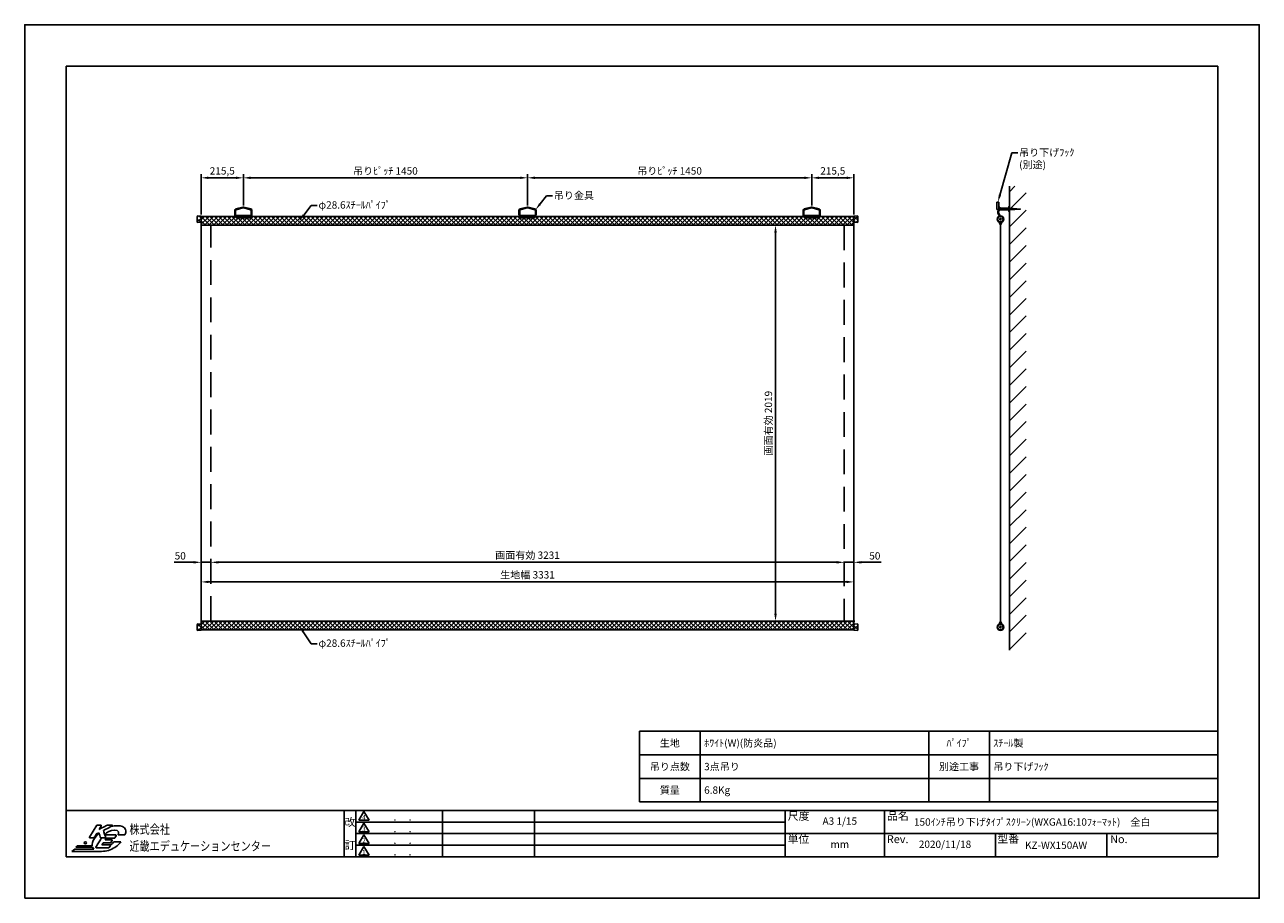
# Model space of a CAD drawing. Units: millimetres. Extents: x 0 to 6300, y 0 to 4455.
import ezdxf
from ezdxf import colors
from ezdxf.entities.mleader import LeaderData, LeaderLine
from ezdxf.enums import TextEntityAlignment as Align
from ezdxf.math import Vec2, Vec3

# ---------------------------------------------------------------- set-up
doc = ezdxf.new("R2010")
doc.units = ezdxf.units.MM
doc.linetypes.add('DASHED', pattern=[12.7, 6.35, -6.35])
doc.linetypes.add('HIDDEN', pattern=[9.525, 6.35, -3.175])
doc.layers.get('Defpoints').update_dxf_attribs({"color": 4})
for name, color, linetype in [('etc', 150, 'Continuous'), ('kizi', 254, 'Continuous'), ('pipe', 253, 'Continuous'), ('sita-pipe', 253, 'Continuous'), ('図枠', 2, 'Continuous'), ('文字', 7, 'Continuous')]:
    doc.layers.add(name, color=color, linetype=linetype)
doc.layers.add('寸法', color=6, linetype='Continuous', lineweight=0)
doc.dimstyles.new('外観図', dxfattribs={"dimscale": 15, "dimtxt": 2.5, "dimasz": 2.5, "dimexe": 1.25, "dimexo": 0.625, "dimtad": 1, "dimdec": 1, "dimtxsty": 'Standard', "dimcen": 2.5, "dimclrd": 6, "dimclre": 6, "dimclrt": 4, "dimadec": 0, "dimazin": 0, "dimtfac": 1, "dimtdec": 1, "dimtmove": 0, "dimatfit": 3, "dimldrblk": 'NONE', "dimfxl": 1, "dimarcsym": 0})

# ---------------------------------------------------------------- blocks, each defined once
blk = doc.blocks.new('*D11')
at = {"layer": 'Defpoints', "color": 0}
for p in [(4231.4, 1613.4), (900.4, 1413.4), (4231.4, 1413.4)]:
    blk.add_point(p, dxfattribs=at)
at = {"layer": '寸法', "color": 6, "lineweight": -2}
blk.add_line((937.9, 1613.4), (4193.9, 1613.4), dxfattribs=at)
at = {"layer": '寸法', "color": 6}
for points in [[(937.9, 1619.6), (937.9, 1607.1), (900.4, 1613.4)], [(4193.9, 1619.6), (4193.9, 1607.1), (4231.4, 1613.4)]]:
    blk.add_solid(points, dxfattribs=at)
at = {"layer": '寸法', "color": 4, "insert": (2565.9, 1644.7), "char_height": 37.5, "attachment_point": 5}
blk.add_mtext('生地幅 3331', dxfattribs=at)
blk = doc.blocks.new('_None')
blk = doc.blocks.new('*D12')
at = {"layer": 'Defpoints', "color": 0}
for p in [(4231.4, 1713.4), (4181.4, 1413.4), (4231.4, 1413.4)]:
    blk.add_point(p, dxfattribs=at)
at = {"layer": '寸法', "color": 6, "lineweight": -2}
for p, q in [((4143.9, 1713.4), (4106.4, 1713.4)), ((4181.4, 1713.4), (4231.4, 1713.4)), ((4268.9, 1713.4), (4369.9, 1713.4))]:
    blk.add_line(p, q, dxfattribs=at)
at = {"layer": '寸法', "color": 6}
for points in [[(4143.9, 1719.6), (4143.9, 1707.1), (4181.4, 1713.4)], [(4268.9, 1719.6), (4268.9, 1707.1), (4231.4, 1713.4)]]:
    blk.add_solid(points, dxfattribs=at)
at = {"layer": '寸法', "color": 4, "insert": (4338.1, 1741.5), "char_height": 37.5, "attachment_point": 5}
blk.add_mtext('50', dxfattribs=at)
blk = doc.blocks.new('*D13')
at = {"layer": 'Defpoints', "color": 0}
for p in [(950.4, 1713.4), (950.4, 1413.4), (4181.4, 1413.4)]:
    blk.add_point(p, dxfattribs=at)
at = {"layer": '寸法', "color": 6, "lineweight": -2}
blk.add_line((4143.9, 1713.4), (987.9, 1713.4), dxfattribs=at)
at = {"layer": '寸法', "color": 6}
for points in [[(987.9, 1719.6), (987.9, 1707.1), (950.4, 1713.4)], [(4143.9, 1719.6), (4143.9, 1707.1), (4181.4, 1713.4)]]:
    blk.add_solid(points, dxfattribs=at)
at = {"layer": '寸法', "color": 4, "insert": (2565.9, 1744.8), "char_height": 37.5, "attachment_point": 5}
blk.add_mtext('画面有効 3231', dxfattribs=at)
blk = doc.blocks.new('*D14')
at = {"layer": 'Defpoints', "color": 0}
for p in [(900.4, 1713.4), (900.4, 1413.4), (950.4, 1413.4)]:
    blk.add_point(p, dxfattribs=at)
at = {"layer": '寸法', "color": 6, "lineweight": -2}
for p, q in [((862.9, 1713.4), (761.9, 1713.4)), ((950.4, 1713.4), (900.4, 1713.4)), ((987.9, 1713.4), (1025.4, 1713.4))]:
    blk.add_line(p, q, dxfattribs=at)
at = {"layer": '寸法', "color": 6}
for points in [[(862.9, 1719.6), (862.9, 1707.1), (900.4, 1713.4)], [(987.9, 1719.6), (987.9, 1707.1), (950.4, 1713.4)]]:
    blk.add_solid(points, dxfattribs=at)
at = {"layer": '寸法', "color": 4, "insert": (793.7, 1741.5), "char_height": 37.5, "attachment_point": 5}
blk.add_mtext('50', dxfattribs=at)
blk = doc.blocks.new('*D15')
at = {"layer": 'Defpoints', "color": 0}
for p in [(900.4, 3674.2), (900.4, 3477.4), (1115.9, 3524.2)]:
    blk.add_point(p, dxfattribs=at)
at = {"layer": '寸法', "color": 6, "lineweight": -2}
for p, q in [((900.4, 3486.8), (900.4, 3692.9)), ((1078.4, 3674.2), (937.9, 3674.2)), ((1115.9, 3533.6), (1115.9, 3692.9))]:
    blk.add_line(p, q, dxfattribs=at)
at = {"layer": '寸法', "color": 6}
for points in [[(937.9, 3680.4), (937.9, 3667.9), (900.4, 3674.2)], [(1078.4, 3680.4), (1078.4, 3667.9), (1115.9, 3674.2)]]:
    blk.add_solid(points, dxfattribs=at)
at = {"layer": '寸法', "color": 4, "insert": (1008.1, 3704.7), "char_height": 37.5, "attachment_point": 5}
blk.add_mtext('215,5', dxfattribs=at)
blk = doc.blocks.new('*D16')
at = {"layer": 'Defpoints', "color": 0}
for p in [(4231.4, 3674.2), (4015.9, 3524.2), (4231.4, 3477.4)]:
    blk.add_point(p, dxfattribs=at)
at = {"layer": '寸法', "color": 6, "lineweight": -2}
for p, q in [((4015.9, 3533.6), (4015.9, 3692.9)), ((4053.4, 3674.2), (4193.9, 3674.2)), ((4231.4, 3486.8), (4231.4, 3692.9))]:
    blk.add_line(p, q, dxfattribs=at)
at = {"layer": '寸法', "color": 6}
for points in [[(4053.4, 3680.4), (4053.4, 3667.9), (4015.9, 3674.2)], [(4193.9, 3680.4), (4193.9, 3667.9), (4231.4, 3674.2)]]:
    blk.add_solid(points, dxfattribs=at)
at = {"layer": '寸法', "color": 4, "insert": (4123.6, 3704.7), "char_height": 37.5, "attachment_point": 5}
blk.add_mtext('215,5', dxfattribs=at)
blk = doc.blocks.new('*D17')
at = {"layer": 'Defpoints', "color": 0}
for p in [(2565.9, 3674.2), (1115.9, 3524.2), (2565.9, 3524.3)]:
    blk.add_point(p, dxfattribs=at)
at = {"layer": '寸法', "color": 6, "lineweight": -2}
for p, q in [((1115.9, 3533.6), (1115.9, 3692.9)), ((1153.4, 3674.2), (2528.4, 3674.2)), ((2565.9, 3533.7), (2565.9, 3692.9))]:
    blk.add_line(p, q, dxfattribs=at)
at = {"layer": '寸法', "color": 6}
for points in [[(1153.4, 3680.4), (1153.4, 3667.9), (1115.9, 3674.2)], [(2528.4, 3680.4), (2528.4, 3667.9), (2565.9, 3674.2)]]:
    blk.add_solid(points, dxfattribs=at)
at = {"layer": '寸法', "color": 4, "insert": (1840.9, 3704.5), "char_height": 37.5, "attachment_point": 5}
blk.add_mtext('吊りﾋﾟｯﾁ 1450', dxfattribs=at)
blk = doc.blocks.new('*D18')
at = {"layer": 'Defpoints', "color": 0}
for p in [(4015.9, 3674.2), (2565.9, 3524.3), (4015.9, 3524.2)]:
    blk.add_point(p, dxfattribs=at)
at = {"layer": '寸法', "color": 6, "lineweight": -2}
for p, q in [((2565.9, 3533.7), (2565.9, 3692.9)), ((2603.4, 3674.2), (3978.4, 3674.2)), ((4015.9, 3533.6), (4015.9, 3692.9))]:
    blk.add_line(p, q, dxfattribs=at)
at = {"layer": '寸法', "color": 6}
for points in [[(2603.4, 3680.4), (2603.4, 3667.9), (2565.9, 3674.2)], [(3978.4, 3680.4), (3978.4, 3667.9), (4015.9, 3674.2)]]:
    blk.add_solid(points, dxfattribs=at)
at = {"layer": '寸法', "color": 4, "insert": (3290.9, 3704.5), "char_height": 37.5, "attachment_point": 5}
blk.add_mtext('吊りﾋﾟｯﾁ 1450', dxfattribs=at)
blk = doc.blocks.new('*D19')
at = {"layer": 'Defpoints', "color": 0}
for p in [(3831.4, 3432.4), (4181.4, 3432.4), (4181.4, 1413.4)]:
    blk.add_point(p, dxfattribs=at)
at = {"layer": '寸法', "color": 6, "lineweight": -2}
blk.add_line((3831.4, 1450.9), (3831.4, 3394.9), dxfattribs=at)
at = {"layer": '寸法', "color": 6}
for points in [[(3825.1, 3394.9), (3837.6, 3394.9), (3831.4, 3432.4)], [(3825.1, 1450.9), (3837.6, 1450.9), (3831.4, 1413.4)]]:
    blk.add_solid(points, dxfattribs=at)
at = {"layer": '寸法', "color": 4, "insert": (3800, 2422.9), "char_height": 37.5, "attachment_point": 5, "rotation": 90}
blk.add_mtext('画面有効 2019', dxfattribs=at)

msp = doc.modelspace()

# ---------------------------------------------------------------- hatches: boundary and pattern name
at = {"layer": 'etc'}
h = msp.add_hatch(dxfattribs=at)
h.set_pattern_fill('ANSI31', color=256, scale=20, style=0)
h.set_pattern_definition([(45, (74.793, 0), (-44.9013, 44.9013), [])])
h.paths.add_polyline_path([(5024.97, 3631.28), (5109.91, 3631.28), (5109.91, 1266), (5024.97, 1266)])
at = {"layer": 'kizi', "lineweight": 9}
h = msp.add_hatch(dxfattribs=at)
h.set_pattern_fill('ANSI37', color=254, scale=5, style=0)
h.set_pattern_definition([(45, (-323.5, 202), (-11.22532, 11.22532), []), (135, (-323.5, 202), (-11.22532, -11.22532), [])])
edge = h.paths.add_edge_path()
edge.add_line((900.4, 3479.1), (900.4, 3447.24))
edge.add_line((900.4, 3447.24), (882.4, 3446.74))
edge.add_arc((882.4, 3448.74), 2, 180, 270, ccw=False)
edge.add_line((880.4, 3448.74), (880.4, 3477.74))
edge.add_arc((882.4, 3477.74), 2, 90, 180, ccw=False)
edge.add_line((882.4, 3479.74), (900.4, 3479.1))
h = msp.add_hatch(dxfattribs=at)
h.set_pattern_fill('ANSI37', color=254, scale=5, style=0)
h.set_pattern_definition([(45, (0, 202), (-11.22532, 11.22532), []), (135, (0, 202), (-11.22532, -11.22532), [])])
h.paths.add_polyline_path([(900.4, 3477.4), (4231.4, 3477.4), (4231.4, 3432.4), (900.4, 3432.4)])
h = msp.add_hatch(dxfattribs=at)
h.set_pattern_fill('ANSI37', color=254, scale=5, style=0)
h.set_pattern_definition([(45, (323.5, 202), (-11.22532, 11.22532), []), (135, (323.5, 202), (-11.22532, -11.22532), [])])
edge = h.paths.add_edge_path()
edge.add_arc((4249.4, 3477.74), 2, 0, 90)
edge.add_line((4249.4, 3479.74), (4231.4, 3479.1))
edge.add_line((4231.4, 3479.1), (4231.4, 3447.24))
edge.add_line((4231.4, 3447.24), (4249.4, 3446.74))
edge.add_arc((4249.4, 3448.74), 2, 270, 360)
edge.add_line((4251.4, 3448.74), (4251.4, 3477.74))
h = msp.add_hatch(dxfattribs=at)
h.set_pattern_fill('ANSI37', color=254, scale=5, style=0)
h.set_pattern_definition([(45, (-323.5, -202), (-11.22532, 11.22532), []), (135, (-323.5, -202), (-11.22532, -11.22532), [])])
edge = h.paths.add_edge_path()
edge.add_arc((882.4, 1397.05), 2, 90, 180)
edge.add_line((880.4, 1397.05), (880.4, 1368.05))
edge.add_arc((882.4, 1368.05), 2, 180, 270)
edge.add_line((882.4, 1366.05), (900.4, 1366.7))
edge.add_line((900.4, 1366.7), (900.4, 1398.55))
edge.add_line((900.4, 1398.55), (882.4, 1399.05))
h = msp.add_hatch(dxfattribs=at)
h.set_pattern_fill('ANSI37', color=254, scale=5, style=0)
h.set_pattern_definition([(45, (0, -202), (-11.22532, 11.22532), []), (135, (0, -202), (-11.22532, -11.22532), [])])
h.paths.add_polyline_path([(4231.4, 1368.4), (4231.4, 1413.4), (900.4, 1413.4), (900.4, 1368.4)])
h = msp.add_hatch(dxfattribs=at)
h.set_pattern_fill('ANSI37', color=254, scale=5, style=0)
h.set_pattern_definition([(45, (323.5, -202), (-11.22532, 11.22532), []), (135, (323.5, -202), (-11.22532, -11.22532), [])])
edge = h.paths.add_edge_path()
edge.add_arc((4249.4, 1397.05), 2, 0, 90)
edge.add_line((4249.4, 1399.05), (4231.4, 1398.55))
edge.add_line((4231.4, 1398.55), (4231.4, 1366.7))
edge.add_line((4231.4, 1366.7), (4249.4, 1366.05))
edge.add_arc((4249.4, 1368.05), 2, 270, 360)
edge.add_line((4251.4, 1368.05), (4251.4, 1397.05))

# ---------------------------------------------------------------- linework, layer by layer
at = {"color": 2, "linetype": 'Continuous'}
for p, q in [((211.5, 211.5), (211.5, 4243.5)), ((211.5, 4243.5), (6088.5, 4243.5)), ((1689.68, 211.5), (1689.68, 448.04)), ((1731.07, 442.12), (1704.46, 397.77)), ((1757.68, 397.77), (1731.07, 442.12)), ((2131.31, 448.04), (2131.31, 211.5)), ((2600.92, 448.04), (2600.92, 211.5)), ((3880.99, 388.94), (1689.68, 388.94)), ((1704.46, 397.77), (1757.68, 397.77)), ((1731.07, 382.99), (1704.46, 338.64)), ((1757.68, 338.64), (1731.07, 382.99)), ((3880.99, 329.85), (1689.68, 329.85)), ((1704.46, 338.64), (1757.68, 338.64)), ((1731.07, 323.85), (1704.46, 279.5)), ((1757.68, 279.5), (1731.07, 323.85)), ((3880.99, 270.67), (1689.68, 270.67)), ((1704.46, 279.5), (1757.68, 279.5)), ((1731.07, 264.72), (1704.46, 220.37)), ((1757.68, 220.37), (1731.07, 264.72)), ((1704.46, 220.37), (1757.68, 220.37))]:
    msp.add_line(p, q, dxfattribs=at)
for p, q in [((4970.54, 3549.9), (4961.37, 3549.9)), ((4961.37, 3549.9), (4961.37, 3515.74)), ((4970.54, 3519.91), (4970.54, 3549.9)), ((1850.9, 3477.4), (3280.9, 3477.4))]:
    msp.add_line(p, q)
for points in [[(4966.37, 3510.74), (5024.97, 3510.74), (5081.18, 3514.91), (5024.97, 3519.91)], [(5024.97, 3519.91), (4970.54, 3519.91)]]:
    msp.add_lwpolyline(points)
msp.add_lwpolyline([(5024.97, 3527.41), (5024.97, 3502.62), (5021.26, 3502.62), (5021.26, 3527.41)], close=True)
msp.add_arc((4966.37, 3515.74), 5, 180, 270)
at = {"layer": 'Defpoints'}
msp.add_line((4231.4, 1413.4), (4235.63, 1413.4), dxfattribs=at)
msp.add_lwpolyline([(0, 0), (6300, 0), (6300, 4455), (0, 4455)], close=True, dxfattribs=at)
at = {"layer": 'etc'}
msp.add_line((5024.97, 1266), (5024.97, 3631.28), dxfattribs=at)
at = {"layer": 'kizi', "color": 254}
for p, q in [((4979.04, 3432.4), (4970.4, 3448.98)), ((4979.04, 3432.4), (4987.68, 3448.98)), ((4979.04, 1413.4), (4979.04, 3432.4)), ((4979.04, 1413.4), (4970.25, 1396.51)), ((4979.04, 1413.4), (4987.84, 1396.51))]:
    msp.add_line(p, q, dxfattribs=at)
msp.add_lwpolyline([(900.4, 3432.4), (4231.4, 3432.4), (4231.4, 1413.4), (900.4, 1413.4)], close=True, dxfattribs=at)
at = {"layer": 'kizi', "color": 254, "linetype": 'HIDDEN', "ltscale": 20}
msp.add_lwpolyline([(4181.4, 1413.4), (950.4, 1413.4), (950.4, 3432.4), (4181.4, 3432.4)], close=True, dxfattribs=at)
at = {"layer": 'pipe', "color": 253}
for p, q in [((880.4, 3477.74), (880.4, 3448.74)), ((882.4, 3479.74), (900.4, 3479.1)), ((900.4, 3479.1), (900.4, 3447.24)), ((4249.4, 3479.74), (4231.4, 3479.1)), ((4231.4, 3479.1), (4231.4, 3447.24)), ((4251.4, 3477.74), (4251.4, 3448.74)), ((4973.18, 3522.86), (4965.96, 3501.16)), ((4966.32, 3494.64), (4973.58, 3478.82)), ((4976.88, 3521.63), (4969.66, 3499.93)), ((4969.86, 3496.26), (4977.48, 3479.67)), ((900.4, 3447.24), (882.4, 3446.74)), ((4231.4, 3447.24), (4249.4, 3446.74)), ((880.4, 1368.05), (880.4, 1397.05)), ((900.4, 1398.55), (882.4, 1399.05)), ((900.4, 1366.7), (900.4, 1398.55)), ((4231.4, 1398.55), (4249.4, 1399.05)), ((4231.4, 1366.7), (4231.4, 1398.55)), ((4251.4, 1368.05), (4251.4, 1397.05)), ((882.4, 1366.05), (900.4, 1366.7)), ((4249.4, 1366.05), (4231.4, 1366.7))]:
    msp.add_line(p, q, dxfattribs=at)
for points in [[(900.4, 3477.4), (4231.4, 3477.4), (4231.4, 3432.4), (900.4, 3432.4)], [(4231.4, 1413.4), (900.4, 1413.4), (900.4, 1368.4), (4231.4, 1368.4)]]:
    msp.add_lwpolyline(points, close=True, dxfattribs=at)
for centre, radius in [((4979.04, 3463.24), 16.5), ((4979.04, 3463.24), 14.18), ((4979.04, 3463.24), 3.78), ((4979.04, 1382.55), 16.5), ((4979.04, 1382.55), 14.18), ((4979.04, 1382.55), 3.78)]:
    msp.add_circle(centre, radius, dxfattribs=at)
for centre, radius, start, end in [((882.4, 3477.74), 2, 90, 180), ((4249.4, 3477.74), 2, 0, 90), ((4974.41, 3498.35), 8.9, 161.599382, 204.6536), ((4974.41, 3498.35), 5, 161.599382, 204.6536), ((4975.03, 3522.25), 1.95, 341.599382, 161.599382), ((882.4, 3448.74), 2, 180, 270), ((4249.4, 3448.74), 2, 270, 0), ((882.4, 1397.05), 2, 90, 180), ((4249.4, 1397.05), 2, 0, 90), ((882.4, 1368.05), 2, 180, 270), ((4249.4, 1368.05), 2, 270, 0)]:
    msp.add_arc(centre, radius, start, end, dxfattribs=at)
at = {"layer": 'sita-pipe', "color": 253, "linetype": 'Continuous'}
for p, q in [((1071.9, 3486.2), (1071.9, 3507.47)), ((1075.8, 3486.2), (1075.8, 3507.47)), ((1077.9, 3472.42), (1077.9, 3480.62)), ((1077.94, 3515.23), (1113.4, 3524.2)), ((1078.89, 3511.44), (1113.88, 3520.3)), ((1079.9, 3482.62), (1151.9, 3482.62)), ((1151.9, 3470.42), (1079.9, 3470.42)), ((1113.4, 3524.2), (1118.4, 3524.2)), ((1113.4, 3524.2), (1118.4, 3524.2)), ((1117.91, 3520.3), (1113.88, 3520.3)), ((1117.91, 3520.3), (1152.9, 3511.44)), ((1118.4, 3524.2), (1153.86, 3515.23)), ((1153.9, 3480.62), (1153.9, 3472.42)), ((1156, 3507.47), (1156, 3486.2)), ((1159.9, 3507.47), (1159.9, 3486.2)), ((2521.9, 3486.35), (2521.9, 3507.62)), ((2525.8, 3486.35), (2525.8, 3507.62)), ((2527.9, 3472.57), (2527.9, 3480.77)), ((2527.94, 3515.37), (2563.4, 3524.35)), ((2528.89, 3511.59), (2563.88, 3520.45)), ((2529.9, 3482.77), (2601.9, 3482.77)), ((2601.9, 3470.57), (2529.9, 3470.57)), ((2563.4, 3524.35), (2568.4, 3524.35)), ((2563.4, 3524.35), (2568.4, 3524.35)), ((2567.91, 3520.45), (2563.88, 3520.45)), ((2567.91, 3520.45), (2602.9, 3511.59)), ((2568.4, 3524.35), (2603.86, 3515.37)), ((2603.9, 3480.77), (2603.9, 3472.57)), ((2606, 3507.62), (2606, 3486.35)), ((2609.9, 3507.62), (2609.9, 3486.35)), ((3971.9, 3486.2), (3971.9, 3507.47)), ((3975.8, 3486.2), (3975.8, 3507.47)), ((3977.9, 3472.42), (3977.9, 3480.62)), ((3977.94, 3515.23), (4013.4, 3524.2)), ((3978.89, 3511.44), (4013.88, 3520.3)), ((3979.9, 3482.62), (4051.9, 3482.62)), ((4051.9, 3470.42), (3979.9, 3470.42)), ((4013.4, 3524.2), (4018.4, 3524.2)), ((4013.4, 3524.2), (4018.4, 3524.2)), ((4017.91, 3520.3), (4013.88, 3520.3)), ((4017.91, 3520.3), (4052.9, 3511.44)), ((4018.4, 3524.2), (4053.86, 3515.23)), ((4053.9, 3480.62), (4053.9, 3472.42)), ((4056, 3507.47), (4056, 3486.2)), ((4059.9, 3507.47), (4059.9, 3486.2))]:
    msp.add_line(p, q, dxfattribs=at)
at = {"layer": 'sita-pipe', "color": 253, "linetype": 'DASHED'}
for p, q in [((1151.9, 3482.1), (1079.9, 3482.1)), ((1151.9, 3478.2), (1079.9, 3478.2)), ((2601.9, 3482.25), (2529.9, 3482.25)), ((2601.9, 3478.35), (2529.9, 3478.35)), ((4051.9, 3482.1), (3979.9, 3482.1)), ((4051.9, 3478.2), (3979.9, 3478.2))]:
    msp.add_line(p, q, dxfattribs=at)
at = {"layer": 'sita-pipe', "color": 253, "linetype": 'Continuous'}
for centre in [(1115.9, 3475.42), (2565.9, 3475.57), (4015.9, 3475.42)]:
    msp.add_circle(centre, 2, dxfattribs=at)
for centre, radius, start, end in [((1079.9, 3507.47), 8, 104.198554, 180), ((1079.9, 3486.2), 8, 180, 270), ((1079.9, 3507.47), 4.1, 104.198554, 180), ((1079.9, 3486.2), 4.1, 180, 270), ((1079.9, 3480.62), 2, 90, 180), ((1079.9, 3472.42), 2, 180, 270), ((1151.9, 3486.2), 8, 270, 0), ((1151.9, 3486.2), 4.1, 270, 0), ((1151.9, 3480.62), 2, 0, 90), ((1151.9, 3472.42), 2, 270, 0), ((1151.9, 3507.47), 4.1, 0, 75.801446), ((1151.9, 3507.47), 8, 0, 75.801446), ((2529.9, 3507.62), 8, 104.198554, 180), ((2529.9, 3486.35), 8, 180, 270), ((2529.9, 3507.62), 4.1, 104.198554, 180), ((2529.9, 3486.35), 4.1, 180, 270), ((2529.9, 3480.77), 2, 90, 180), ((2529.9, 3472.57), 2, 180, 270), ((2601.9, 3486.35), 8, 270, 0), ((2601.9, 3486.35), 4.1, 270, 0), ((2601.9, 3480.77), 2, 0, 90), ((2601.9, 3472.57), 2, 270, 0), ((2601.9, 3507.62), 4.1, 0, 75.801446), ((2601.9, 3507.62), 8, 0, 75.801446), ((3979.9, 3507.47), 8, 104.198554, 180), ((3979.9, 3486.2), 8, 180, 270), ((3979.9, 3507.47), 4.1, 104.198554, 180), ((3979.9, 3486.2), 4.1, 180, 270), ((3979.9, 3480.62), 2, 90, 180), ((3979.9, 3472.42), 2, 180, 270), ((4051.9, 3486.2), 8, 270, 0), ((4051.9, 3486.2), 4.1, 270, 0), ((4051.9, 3480.62), 2, 0, 90), ((4051.9, 3472.42), 2, 270, 0), ((4051.9, 3507.47), 4.1, 0, 75.801446), ((4051.9, 3507.47), 8, 0, 75.801446)]:
    msp.add_arc(centre, radius, start, end, dxfattribs=at)
at = {"layer": '図枠'}
msp.add_line((6088.5, 4243.5), (6088.5, 211.5), dxfattribs=at)
at = {"layer": '図枠', "color": 2}
for p, q in [((3137.08, 491.75), (3137.08, 851.75)), ((6088.64, 851.75), (3137.08, 851.75)), ((3447.08, 491.75), (3447.08, 851.75)), ((4612.86, 491.75), (4612.86, 851.75)), ((4922.86, 491.75), (4922.86, 851.75)), ((6088.64, 491.75), (6088.64, 851.75)), ((6088.64, 731.75), (3137.08, 731.75)), ((6088.64, 611.75), (3137.08, 611.75)), ((211.5, 211.5), (211.5, 448.08)), ((211.5, 448.08), (6088.5, 448.08)), ((1630.55, 448.08), (1630.55, 211.5)), ((6088.64, 491.75), (3137.08, 491.75)), ((3137.08, 491.75), (6088.64, 491.75)), ((3880.99, 448.08), (3880.99, 211.5)), ((4387.72, 211.5), (4387.72, 448.08)), ((6088.5, 211.5), (6088.5, 448.08)), ((6088.5, 329.79), (3880.99, 329.79)), ((4954.64, 211.5), (4954.64, 329.79)), ((5521.55, 211.5), (5521.55, 329.79)), ((6088.5, 211.5), (211.5, 211.5))]:
    msp.add_line(p, q, dxfattribs=at)
at = {"layer": '図枠'}
msp.add_circle((309.62, 282.86), 5.77, dxfattribs=at)
for points in [[(368.65, 372.37), (368.65, 372.37), (331.39, 311.51), (331.39, 311.51)], [(353.38, 308.85), (353.38, 308.85), (363.98, 326.16), (364.68, 327.31)], [(378.62, 332.56), (369.66, 324.3), (361.83, 314.89), (355.51, 304.57)], [(364.68, 327.31), (365.68, 327.82), (374.56, 332.31), (378.08, 334.1)], [(370.82, 373.58), (369.93, 373.58), (369.11, 373.12), (368.65, 372.37)], [(388.47, 373.58), (388.47, 373.58), (370.82, 373.58), (370.82, 373.58)], [(378.08, 334.1), (379.64, 329.66), (386.77, 309.34), (386.77, 309.34)], [(422.34, 373.3), (422.34, 373.3), (390.88, 357.3), (379.5, 351.51)], [(379.5, 351.51), (384.15, 359.11), (390.64, 369.71), (390.64, 369.71)], [(390.69, 372.28), (390.24, 373.08), (389.39, 373.58), (388.47, 373.58)], [(401.44, 345.98), (405.05, 347.8), (446.51, 368.77), (446.51, 368.77)], [(413.16, 310.99), (413.16, 310.99), (402.69, 342.26), (401.44, 345.98)], [(464.9, 323.05), (464.9, 323.05), (424.92, 323.05), (409.12, 323.05)], [(423.49, 373.58), (423.09, 373.58), (422.69, 373.49), (422.34, 373.3)], [(445.36, 373.58), (445.36, 373.58), (423.49, 373.58), (423.49, 373.58)], [(447.84, 371.63), (447.57, 372.77), (446.54, 373.58), (445.36, 373.58)], [(460.4, 308.29), (460.4, 308.29), (467.07, 319.18), (467.07, 319.18)], [(467.12, 321.75), (466.67, 322.55), (465.82, 323.05), (464.9, 323.05)], [(476.26, 323.89), (476.26, 323.89), (511.77, 323.89), (511.77, 323.89)], [(511.77, 323.89), (514.4, 330.8), (518.27, 340.69), (514.95, 350.59)], [(269.1, 266.9), (269.1, 266.9), (260.18, 260.21), (260.18, 260.21)], [(260.18, 260.21), (260.18, 260.21), (345.93, 260.21), (345.93, 260.21)], [(344.23, 266.9), (344.23, 266.9), (269.1, 266.9), (269.1, 266.9)], [(331.39, 311.51), (330.9, 310.72), (330.89, 309.74), (331.34, 308.94)], [(331.34, 308.94), (331.79, 308.13), (332.63, 307.64), (333.56, 307.64)], [(333.56, 307.64), (333.56, 307.64), (351.21, 307.64), (351.21, 307.64)], [(355.51, 304.57), (346.55, 289.94), (342.9, 277.18), (344.23, 266.9)], [(345.93, 260.21), (347.4, 256.52), (349.68, 253.27), (352.75, 250.49)], [(351.21, 307.64), (352.1, 307.64), (352.92, 308.1), (353.38, 308.85)], [(363.38, 260.98), (362.9, 260.19), (362.88, 259.21), (363.33, 258.41)], [(363.33, 258.41), (363.78, 257.6), (364.63, 257.11), (365.55, 257.11)], [(391.95, 307.64), (380.94, 289.66), (363.38, 260.98), (363.38, 260.98)], [(365.55, 257.11), (365.55, 257.11), (428.91, 257.11), (428.91, 257.11)], [(386.77, 309.34), (387.13, 308.32), (388.09, 307.64), (389.17, 307.64)], [(389.17, 307.64), (389.17, 307.64), (410.75, 307.64), (410.75, 307.64)], [(394.41, 273.08), (396.72, 276.86), (399.52, 281.43), (400.42, 282.9)], [(435.58, 273.08), (435.58, 273.08), (401.78, 273.08), (394.41, 273.08)], [(400.42, 282.9), (403.07, 282.9), (438.23, 282.9), (438.23, 282.9)], [(409.97, 298.49), (412.1, 301.98), (414.37, 305.68), (415.22, 307.07)], [(444.67, 298.49), (444.67, 298.49), (417.07, 298.49), (409.97, 298.49)], [(410.75, 307.64), (411.57, 307.64), (412.34, 308.03), (412.82, 308.7)], [(415.22, 307.07), (417.89, 307.07), (458.23, 307.07), (458.23, 307.07)], [(428.91, 257.11), (429.8, 257.11), (430.62, 257.56), (431.08, 258.32)], [(431.08, 258.32), (431.08, 258.32), (437.75, 269.21), (437.75, 269.21)], [(437.8, 271.78), (437.35, 272.58), (436.5, 273.08), (435.58, 273.08)], [(437.75, 269.21), (438.23, 270), (438.25, 270.98), (437.8, 271.78)], [(454.64, 287.92), (450.68, 282.72), (445.35, 276.47), (437.98, 271.37)], [(438.23, 282.9), (439.12, 282.9), (439.94, 283.36), (440.4, 284.11)], [(440.4, 284.11), (440.4, 284.11), (446.83, 294.62), (446.83, 294.62)], [(446.88, 297.19), (446.43, 297.99), (445.58, 298.49), (444.67, 298.49)], [(490.55, 287.92), (490.55, 287.92), (454.64, 287.92), (454.64, 287.92)], [(458.23, 307.07), (459.12, 307.07), (459.94, 307.53), (460.4, 308.29)], [(459.57, 259.49), (476.66, 271.12), (486.66, 283.21), (490.55, 287.92)], [(255.83, 250.49), (255.83, 250.49), (240.9, 239.3), (240.9, 239.3)], [(240.9, 239.3), (240.9, 239.3), (385.38, 239.3), (385.38, 239.3)], [(352.75, 250.49), (352.75, 250.49), (255.83, 250.49), (255.83, 250.49)], [(385.38, 239.3), (385.38, 239.3), (385.38, 239.47), (385.38, 239.47)]]:
    msp.add_open_spline(points, degree=3, dxfattribs=at)
for points, knots in [([(390.64, 369.71), (390.89, 370.12), (391.02, 370.57), (391.02, 371.04), (391.02, 371.46), (390.91, 371.89), (390.69, 372.28)], [5, 5, 5, 5, 6, 6, 6, 7, 7, 7, 7]), ([(408.44, 325.09), (419.58, 336.2), (436.26, 347.45), (458.36, 347.45), (482.9, 347.45), (481.43, 333.31), (476.26, 323.89)], [19.4432439, 19.4432439, 19.4432439, 19.4432439, 20, 20, 20, 21, 21, 21, 21]), ([(514.95, 350.59), (509.85, 364.09), (494.06, 369.91), (472.52, 369.91), (461.97, 369.91), (451.49, 368.6), (441.3, 366.13)], [1, 1, 1, 1, 2, 2, 2, 2.2239724, 2.2239724, 2.2239724, 2.2239724]), ([(446.51, 368.77), (447.38, 369.21), (447.91, 370.09), (447.91, 371.04), (447.91, 371.23), (447.89, 371.43), (447.84, 371.63)], [25, 25, 25, 25, 26, 26, 26, 27, 27, 27, 27]), ([(467.07, 319.18), (467.32, 319.59), (467.44, 320.04), (467.44, 320.5), (467.44, 320.93), (467.34, 321.36), (467.12, 321.75)], [24, 24, 24, 24, 25, 25, 25, 26, 26, 26, 26]), ([(385.38, 239.47), (387.67, 239.32), (390.04, 239.24), (392.51, 239.24), (417.24, 239.24), (440.52, 246.62), (459.57, 259.49)], [12, 12, 12, 12, 13, 13, 13, 14, 14, 14, 14]), ([(412.82, 308.7), (413.13, 309.13), (413.3, 309.65), (413.3, 310.18), (413.3, 310.45), (413.25, 310.73), (413.16, 310.99)], [21, 21, 21, 21, 22, 22, 22, 23, 23, 23, 23]), ([(446.83, 294.62), (447.08, 295.03), (447.21, 295.48), (447.21, 295.95), (447.21, 296.37), (447.1, 296.8), (446.88, 297.19)], [16, 16, 16, 16, 17, 17, 17, 18, 18, 18, 18])]:
    msp.add_open_spline(points, degree=3, knots=knots, dxfattribs=at)

# ---------------------------------------------------------------- texts
at = {"color": 2, "width": 0.584844}
for p, p2 in [((1815.88, 394.81), (2001.78, 394.81)), ((1815.88, 335.68), (2001.78, 335.68)), ((1815.88, 276.55), (2001.78, 276.55)), ((1815.88, 217.41), (2001.78, 217.41))]:
    msp.add_text('      ．   ．', height=37.6306, dxfattribs=at).set_placement(p, p2, align=Align.FIT)
at = {"layer": '図枠'}
for s, p in [('尺度', (3893.82, 419.91)), ('品名', (4400.55, 419.91)), ('単位', (3892.88, 301.62)), ('Rev.', (4399.61, 301.62)), ('型番', (4963.57, 303.57)), ('No.', (5538.93, 301.62))]:
    msp.add_text(s, height=40.556, dxfattribs=at).set_placement(p, align=Align.MIDDLE_LEFT)
at = {"layer": '図枠', "oblique": 10, "width": 0.8}
for s, height, p in [('株式会社', 47.266, (534.39, 352.03)), ('近畿エデュケーションセンター', 47.2656, (534.39, 266.27))]:
    msp.add_text(s, height=height, dxfattribs=at).set_placement(p, align=Align.MIDDLE_LEFT)
at = {"layer": '図枠'}
for s, p in [('改', (1660.11, 388.94)), ('訂', (1660.11, 270.67))]:
    msp.add_text(s, height=40.56, dxfattribs=at).set_placement(p, align=Align.MIDDLE_CENTER)
at = {"layer": '図枠', "color": 2}
for s, p in [('4', (1731.07, 412.55)), ('3', (1731.07, 353.42)), ('2', (1731.07, 294.29)), ('1', (1731.07, 235.15))]:
    msp.add_text(s, height=23.52, dxfattribs=at).set_placement(p, align=Align.MIDDLE_CENTER)
at = {"layer": '文字'}
for s, p in [('生地', (3292.08, 791.75)), ('ﾊﾟｲﾌﾟ', (4767.86, 791.75)), ('吊り点数', (3292.08, 671.75)), ('別途工事', (4767.86, 671.75)), ('質量', (3292.08, 551.75)), ('KZ-WX150AW', (5263.1, 270.64))]:
    msp.add_text(s, height=37.5, dxfattribs=at).set_placement(p, align=Align.MIDDLE_CENTER)
for s, p in [('ﾎﾜｲﾄ(W)(防炎品)', (3467.08, 791.75)), ('ｽﾁｰﾙ製', (4942.86, 791.75)), ('3点吊り', (3467.08, 671.75)), ('吊り下げﾌｯｸ', (4942.86, 671.75)), ('6.8Kg', (3467.08, 551.75)), ('150ｲﾝﾁ吊り下げﾀｲﾌﾟｽｸﾘｰﾝ(WXGA16:10ﾌｫｰﾏｯﾄ)\u3000全白', (4537.72, 388.93))]:
    msp.add_text(s, height=37.5, dxfattribs=at).set_placement(p, align=Align.MIDDLE_LEFT)
for s, p in [('A3 1/15', (4159.35, 388.93)), ('mm', (4159.35, 270.64)), ('2020/11/18', (4696.18, 270.64))]:
    msp.add_text(s, height=37.5, dxfattribs=at).set_placement(p, align=Align.MIDDLE)

# ---------------------------------------------------------------- dimensions: what is measured, and where the dimension line sits
at = {"layer": '寸法'}
for base, p1, p2, picture, middle in [((900.4, 3674.2), (1115.9, 3524.2), (900.4, 3477.4), '*D15', (1008.15, 3704.7)), ((4231.4, 3674.2), (4015.9, 3524.2), (4231.4, 3477.4), '*D16', (4123.65, 3704.7))]:
    dim = msp.add_linear_dim(base=base, p1=p1, p2=p2, dimstyle='外観図', dxfattribs=at)
    dim.commit()
    dim.dimension.update_dxf_attribs({"geometry": picture, "text_midpoint": middle})
for base, p1, p2, picture, middle in [((2565.9, 3674.2), (1115.9, 3524.2), (2565.9, 3524.35), '*D17', (1840.9, 3704.51)), ((4015.9, 3674.2), (2565.9, 3524.35), (4015.9, 3524.2), '*D18', (3290.9, 3704.51))]:
    dim = msp.add_linear_dim(base=base, p1=p1, p2=p2, text='吊りﾋﾟｯﾁ <>', dimstyle='外観図', dxfattribs=at)
    dim.commit()
    dim.dimension.update_dxf_attribs({"geometry": picture, "text_midpoint": middle})
dim = msp.add_linear_dim(base=(3831.4, 3432.4), p1=(4181.4, 1413.4), p2=(4181.4, 3432.4), angle=90, text='画面有効 <>', dimstyle='外観図', override={"dimse1": 1, "dimse2": 1}, dxfattribs=at)
dim.commit()
dim.dimension.update_dxf_attribs({"geometry": '*D19', "text_midpoint": (3800.04, 2422.9)})
for base, p1, p2, picture, middle in [((900.4, 1713.4), (950.4, 1413.4), (900.4, 1413.4), '*D14', (793.66, 1741.52)), ((4231.4, 1713.4), (4181.4, 1413.4), (4231.4, 1413.4), '*D12', (4338.14, 1741.52))]:
    dim = msp.add_linear_dim(base=base, p1=p1, p2=p2, dimstyle='外観図', override={"dimse1": 1, "dimse2": 1}, dxfattribs=at)
    dim.commit()
    dim.dimension.update_dxf_attribs({"geometry": picture, "text_midpoint": middle})
dim = msp.add_linear_dim(base=(950.4, 1713.4), p1=(4181.4, 1413.4), p2=(950.4, 1413.4), text='画面有効 <>', dimstyle='外観図', override={"dimse1": 1, "dimse2": 1, "dimtmove": 0}, dxfattribs=at)
dim.commit()
dim.dimension.update_dxf_attribs({"geometry": '*D13', "text_midpoint": (2565.9, 1713.4), "dimtype": 160})
dim = msp.add_linear_dim(base=(4231.4, 1613.4), p1=(900.4, 1413.4), p2=(4231.4, 1413.4), text='生地幅 <>', dimstyle='外観図', override={"dimse1": 1, "dimse2": 1, "dimtmove": 0}, dxfattribs=at)
dim.commit()
dim.dimension.update_dxf_attribs({"geometry": '*D11', "text_midpoint": (2565.9, 1644.66)})

# ---------------------------------------------------------------- leaders
ml = msp.add_multileader_mtext('Standard', dxfattribs=at)
ml.set_content('吊り下げﾌｯｸ\\P(別途)', color=256)
ml.set_leader_properties()
ml.build(insert=Vec2(0, 0))
ml.multileader.update_dxf_attribs({"dogleg_length": 2, "arrow_head_size": 37.5, "scale": 15})
ctx = ml.context
ctx.base_point, ctx.scale, ctx.char_height, ctx.arrow_head_size, ctx.landing_gap_size, ctx.plane_origin = Vec3(5067.12, 3801.43), 15, 37.5, 37.5, 7.5, Vec3(4937.56, 3652.81)
notes = []
notes.append((ctx, [(0, (1, 1, 0), (5037.12, 3801.43), (1, 0), 30, [(0, [(4965.96, 3549.9)], 0, [])])]))
ctx.mtext.insert, ctx.mtext.flow_direction = Vec3(5074.62, 3822.37), 5
ml = msp.add_multileader_mtext('Standard', dxfattribs=at)
ml.set_content('吊り金具', color=256)
ml.set_leader_properties()
ml.build(insert=Vec2(0, 0))
ml.multileader.update_dxf_attribs({"dogleg_length": 2, "arrow_head_size": 37.5, "scale": 15})
ctx = ml.context
ctx.base_point, ctx.scale, ctx.char_height, ctx.arrow_head_size, ctx.landing_gap_size, ctx.plane_origin = Vec3(2692.7, 3582.37), 15, 37.5, 37.5, 7.5, Vec3(2707.48, 3631.53)
notes.append((ctx, [(0, (1, 1, 0), (2662.7, 3582.37), (1, 0), 30, [(0, [(2606.67, 3511.34)], 0, [])])]))
ctx.mtext.insert, ctx.mtext.flow_direction = Vec3(2700.2, 3603.41), 5
ml = msp.add_multileader_mtext('Standard', dxfattribs=at)
ml.set_content('φ28.6ｽﾁｰﾙﾊﾟｲﾌﾟ', color=256)
ml.set_leader_properties()
ml.build(insert=Vec2(0, 0))
ml.multileader.update_dxf_attribs({"dogleg_length": 2, "arrow_head_size": 37.5, "scale": 15})
ctx = ml.context
ctx.base_point, ctx.scale, ctx.char_height, ctx.arrow_head_size, ctx.landing_gap_size, ctx.plane_origin = Vec3(1491.85, 3532.75), 15, 37.5, 37.5, 7.5, Vec3(1405.54, 3721.53)
notes.append((ctx, [(0, (1, 1, 0), (1461.85, 3532.75), (1, 0), 30, [(0, [(1400.4, 3454.9)], 0, [])])]))
ctx.mtext.insert, ctx.mtext.flow_direction = Vec3(1499.35, 3554.55), 5
ml = msp.add_multileader_mtext('Standard', dxfattribs=at)
ml.set_content('φ28.6ｽﾁｰﾙﾊﾟｲﾌﾟ', color=256)
ml.set_leader_properties()
ml.build(insert=Vec2(0, 0))
ml.multileader.update_dxf_attribs({"dogleg_length": 2, "arrow_head_size": 37.5, "scale": 15})
ctx = ml.context
ctx.base_point, ctx.scale, ctx.char_height, ctx.arrow_head_size, ctx.landing_gap_size, ctx.plane_origin = Vec3(1491.85, 1298.14), 15, 37.5, 37.5, 7.5, Vec3(1480.67, 805.63)
notes.append((ctx, [(0, (1, 1, 0), (1461.85, 1298.14), (1, 0), 30, [(0, [(1400.4, 1390.9)], 0, [])])]))
ctx.mtext.insert, ctx.mtext.flow_direction = Vec3(1499.35, 1319.94), 5
for ctx, leaders in notes:
    for number, flags, end, landing, length, lines in leaders:
        leader = LeaderData()
        leader.index, (leader.has_last_leader_line, leader.has_dogleg_vector, leader.attachment_direction) = number, flags
        leader.last_leader_point, leader.dogleg_vector, leader.dogleg_length = Vec3(end), Vec3(landing), length
        for number, points, colour, breaks in lines:
            line = LeaderLine()
            line.index, line.vertices, line.color, line.breaks = number, Vec3.list(points), colors.encode_raw_color(colour), breaks
            leader.lines.append(line)
        ctx.leaders.append(leader)

doc.saveas('drawing.dxf')
